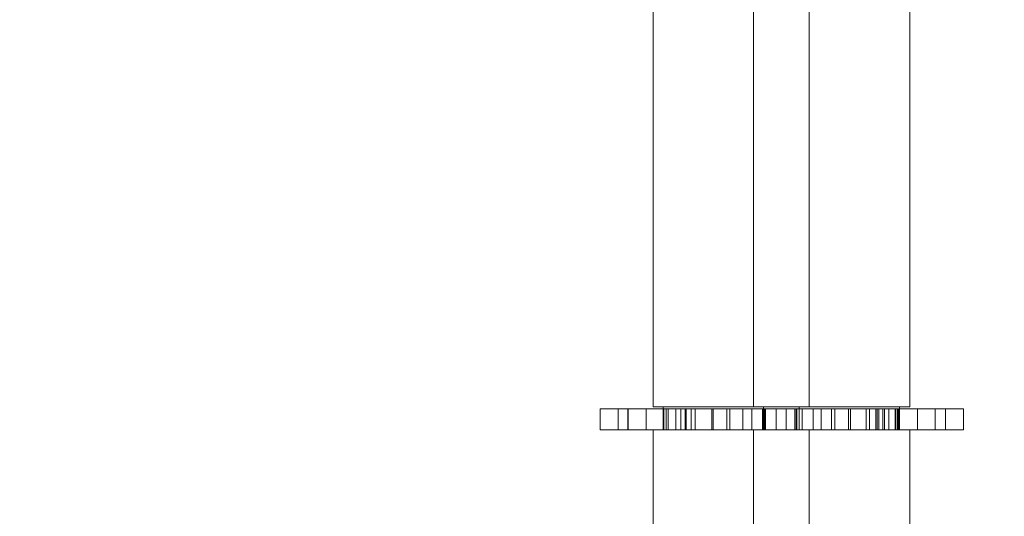
# Model space of a CAD drawing. Units: inches. Extents: x 0.3 to 10.6, y 0.4 to 8.2.
# Drawn here: x 8.6 to 8.6, y 5.6 to 5.6 of the extents above; entities that cross this region are included whole.
import ezdxf

# ---------------------------------------------------------------- set-up
doc = ezdxf.new("R2010")
doc.units = ezdxf.units.IN
doc.header["$MEASUREMENT"] = 0
doc.linetypes.add('HIDDEN', pattern=[0.075, 0.05, -0.025])
doc.layers.add('SLD-0', color=179, linetype='Continuous')
doc.dimstyles.new('SLDDIMSTYLE2', dxfattribs={"dimtxt": 0, "dimasz": 0.06, "dimexe": 0, "dimexo": 0.0625, "dimgap": 0, "dimtad": 0, "dimtih": 1, "dimtoh": 1, "dimdec": 0, "dimrnd": 1e-09, "dimzin": 0, "dimdsep": 46, "dimtxsty": 'Standard', "dimsah": 1, "dimcen": 0.09, "dimadec": 0, "dimazin": 0, "dimtfac": 0.06, "dimtdec": 0, "dimtofl": 0, "dimtmove": 0, "dimatfit": 3, "dimfxl": 0, "dimfrac": 2, "dimtolj": 1, "dimtzin": 0, "dimarcsym": 0})

msp = doc.modelspace()

# ---------------------------------------------------------------- linework, layer by layer
at = {"color": 7, "linetype": 'HIDDEN', "lineweight": 0}
for p, q in [((8.633993, 5.597414), (8.633993, 5.572601)), ((8.640243, 5.572601), (8.640243, 5.597414)), ((8.631872, 5.571681), (8.631872, 5.572521)), ((8.631872, 5.572521), (8.632601, 5.572521)), ((8.632601, 5.572521), (8.632601, 5.571681)), ((8.632601, 5.572521), (8.634516, 5.572521)), ((8.632984, 5.572521), (8.632984, 5.571681)), ((8.632991, 5.572521), (8.632991, 5.571681)), ((8.633713, 5.571681), (8.633713, 5.572521)), ((8.633993, 5.572601), (8.63801, 5.572601)), ((8.634398, 5.572601), (8.634398, 5.571681)), ((8.63442, 5.572521), (8.63442, 5.571681)), ((8.634514, 5.571681), (8.634514, 5.572521)), ((8.634516, 5.572521), (8.635102, 5.572521)), ((8.634516, 5.572521), (8.634516, 5.571681)), ((8.634517, 5.572521), (8.634517, 5.571681)), ((8.634594, 5.572521), (8.634594, 5.571681)), ((8.634901, 5.572521), (8.634901, 5.571681)), ((8.635102, 5.572521), (8.635102, 5.571681)), ((8.635102, 5.572521), (8.635286, 5.572521)), ((8.635107, 5.571681), (8.635107, 5.572521)), ((8.635286, 5.571681), (8.635286, 5.572521)), ((8.635311, 5.571681), (8.635311, 5.572521)), ((8.63552, 5.571681), (8.63552, 5.572521)), ((8.635682, 5.572521), (8.635682, 5.571681)), ((8.636391, 5.571681), (8.636391, 5.572521)), ((8.636944, 5.572521), (8.636944, 5.571681)), ((8.637062, 5.572521), (8.637062, 5.571681)), ((8.63758, 5.572521), (8.63758, 5.571681)), ((8.638367, 5.571681), (8.638367, 5.572521)), ((8.638415, 5.572521), (8.638415, 5.571681)), ((8.638426, 5.572521), (8.638426, 5.571681)), ((8.638445, 5.572521), (8.638445, 5.571681)), ((8.638464, 5.571681), (8.638464, 5.572521)), ((8.63849, 5.572521), (8.63849, 5.571681)), ((8.638913, 5.572521), (8.638913, 5.571681)), ((8.639312, 5.572521), (8.639312, 5.571681)), ((8.639667, 5.572521), (8.639667, 5.571681)), ((8.639713, 5.572521), (8.639713, 5.571681)), ((8.639729, 5.572521), (8.639729, 5.571681)), ((8.639745, 5.571681), (8.639745, 5.572521)), ((8.639838, 5.571681), (8.639838, 5.572601)), ((8.639954, 5.571681), (8.639954, 5.572521)), ((8.639955, 5.572521), (8.639955, 5.571681)), ((8.640398, 5.571681), (8.640398, 5.572521)), ((8.64072, 5.572521), (8.64072, 5.571681)), ((8.641127, 5.572521), (8.641127, 5.571681)), ((8.641262, 5.571681), (8.641262, 5.572521)), ((8.641812, 5.572521), (8.641812, 5.571681)), ((8.64189, 5.571681), (8.64189, 5.572521)), ((8.642512, 5.571681), (8.642512, 5.572521)), ((8.642648, 5.572521), (8.642648, 5.571681)), ((8.642909, 5.572521), (8.642909, 5.571681)), ((8.642951, 5.571681), (8.642951, 5.572521)), ((8.643028, 5.572521), (8.643028, 5.571681)), ((8.643178, 5.572521), (8.643178, 5.571681)), ((8.643425, 5.572521), (8.643425, 5.571681)), ((8.643682, 5.572521), (8.643682, 5.571681)), ((8.643686, 5.571681), (8.643686, 5.572521)), ((8.64375, 5.571681), (8.64375, 5.572521)), ((8.643781, 5.572521), (8.643781, 5.571681)), ((8.643855, 5.571681), (8.643855, 5.572521)), ((8.644565, 5.572521), (8.644565, 5.571681)), ((8.64527, 5.571681), (8.64527, 5.572521)), ((8.64528, 5.571681), (8.64528, 5.572521)), ((8.646407, 5.572521), (8.646407, 5.571681)), ((8.632601, 5.571681), (8.631872, 5.571681)), ((8.632601, 5.571681), (8.634516, 5.571681)), ((8.633993, 5.571681), (8.633993, 5.560214)), ((8.634516, 5.571681), (8.635102, 5.571681)), ((8.635102, 5.571681), (8.635286, 5.571681)), ((8.640243, 5.560214), (8.640243, 5.571681))]:
    msp.add_line(p, q, dxfattribs=at)
at = {"color": 7, "linetype": 'Continuous', "lineweight": 15}
for p, q in [((8.63801, 5.588914), (8.63801, 5.572601)), ((8.64426, 5.572601), (8.64426, 5.588914)), ((8.635274, 5.572521), (8.635274, 5.571681)), ((8.635274, 5.572521), (8.636349, 5.572521)), ((8.636349, 5.572521), (8.636349, 5.571681)), ((8.636349, 5.572521), (8.637937, 5.572521)), ((8.637937, 5.572521), (8.637937, 5.571681)), ((8.637937, 5.572521), (8.638394, 5.572521)), ((8.63801, 5.572601), (8.638259, 5.572601)), ((8.638259, 5.572601), (8.64426, 5.572601)), ((8.638394, 5.572521), (8.638394, 5.571681)), ((8.638394, 5.572521), (8.643251, 5.572521)), ((8.638415, 5.572601), (8.638415, 5.572521)), ((8.643251, 5.572521), (8.643251, 5.571681)), ((8.643251, 5.572521), (8.643823, 5.572521)), ((8.643823, 5.571681), (8.643823, 5.572521)), ((8.643823, 5.572521), (8.645693, 5.572521)), ((8.643855, 5.572521), (8.643855, 5.572601)), ((8.645693, 5.571681), (8.645693, 5.572521)), ((8.645693, 5.572521), (8.646407, 5.572521)), ((8.646407, 5.571681), (8.646407, 5.572521)), ((8.636349, 5.571681), (8.635274, 5.571681)), ((8.636349, 5.571681), (8.637937, 5.571681)), ((8.638394, 5.571681), (8.637937, 5.571681)), ((8.63801, 5.571681), (8.63801, 5.565442)), ((8.638394, 5.571681), (8.643251, 5.571681)), ((8.643251, 5.571681), (8.643823, 5.571681)), ((8.643823, 5.571681), (8.645693, 5.571681)), ((8.64426, 5.565442), (8.64426, 5.571681)), ((8.646407, 5.571681), (8.645693, 5.571681))]:
    msp.add_line(p, q, dxfattribs=at)

# ---------------------------------------------------------------- leaders
at = {"layer": 'SLD-0'}
msp.add_leader([(8.573459, 5.017617), (9.365255, 5.769753), (9.425255, 5.769753)], dimstyle='SLDDIMSTYLE2', dxfattribs=at)

doc.saveas('drawing.dxf')
